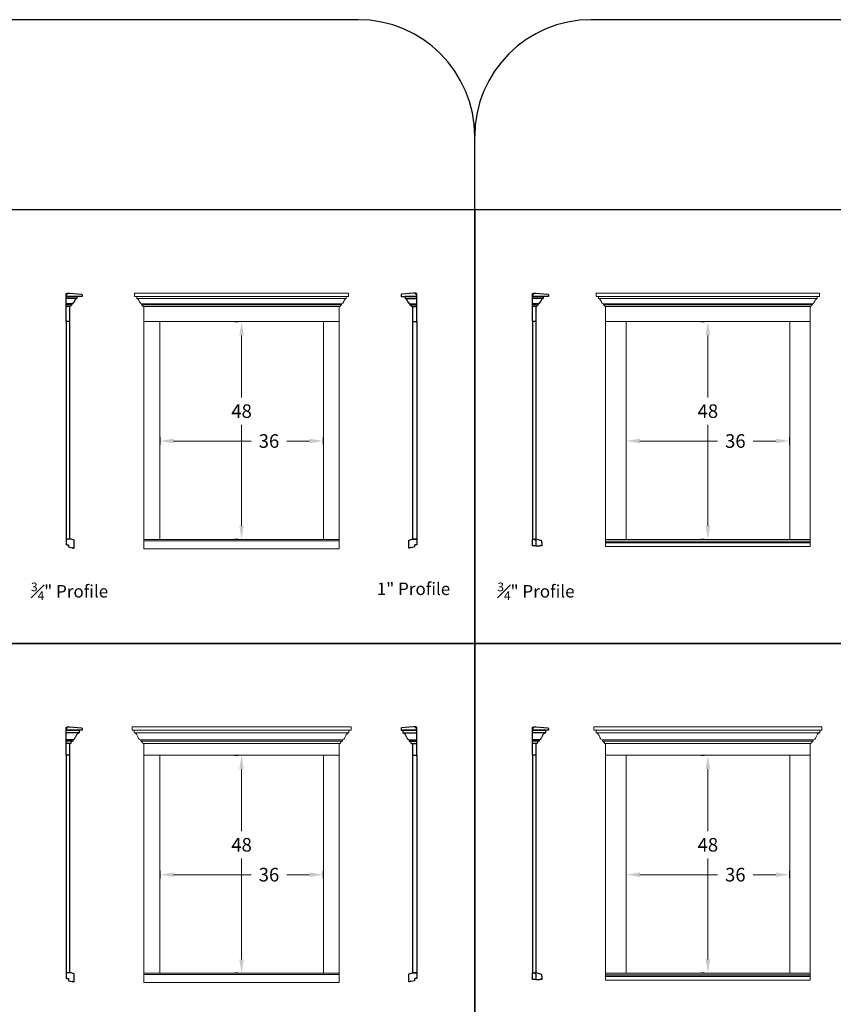
# Model space of a CAD drawing. Units: inches. Extents: x 375 to 1951, y 2140 to 3175.
# Drawn here: x 809 to 989, y 2817 to 3034 of the extents above; entities that cross this region are included whole.
import ezdxf

# ---------------------------------------------------------------- set-up
doc = ezdxf.new("R2010")
doc.units = ezdxf.units.IN
doc.header["$MEASUREMENT"] = 0
doc.styles.add('CRStandard', font='arial.ttf')
doc.styles.add('Roman', font='romans')
doc.dimstyles.new('Fraction 3.0', dxfattribs={"dimtxt": 3, "dimasz": 3, "dimexe": 0.75, "dimexo": 1.5, "dimgap": 1.5, "dimtad": 0, "dimtih": 1, "dimtoh": 1, "dimdec": 4, "dimzin": 0, "dimdsep": 46, "dimlunit": 5, "dimtxsty": 'Roman', "dimcen": 0, "dimclrd": 2, "dimclre": 2, "dimclrt": 30, "dimadec": 0, "dimazin": 0, "dimtfac": 0.625, "dimtdec": 4, "dimtofl": 0, "dimtmove": 0, "dimatfit": 3, "dimfxl": 1, "dimfrac": 1, "dimtolj": 1, "dimtzin": 0, "dimlwd": 5, "dimlwe": 5, "dimarcsym": 0})

# ---------------------------------------------------------------- blocks, each defined once
blk = doc.blocks.new('*D660')
at = {"color": 2, "lineweight": 5, "transparency": 16777216}
for p, q in [((840.27, 2941.82), (840.27, 2940.26)), ((876.27, 2941.82), (876.27, 2940.26)), ((843.27, 2941.01), (860.39, 2941.01)), ((873.27, 2941.01), (868.25, 2941.01))]:
    blk.add_line(p, q, dxfattribs=at)
at = {"color": 2, "transparency": 16777216}
for points in [[(843.27, 2941.51), (843.27, 2940.51), (840.27, 2941.01)], [(873.27, 2941.51), (873.27, 2940.51), (876.27, 2941.01)]]:
    blk.add_solid(points, dxfattribs=at)
at = {"layer": 'Defpoints', "color": 0, "transparency": 16777216}
for p in [(840.27, 2943.32), (876.27, 2943.32), (840.27, 2941.01)]:
    blk.add_point(p, dxfattribs=at)
at = {"color": 30, "lineweight": 9, "transparency": 16777216, "insert": (864.32, 2941.01), "char_height": 3, "attachment_point": 5, "style": 'Roman'}
blk.add_mtext('\\A1;36', dxfattribs=at)
blk = doc.blocks.new('*D661')
at = {"color": 2, "lineweight": 5, "transparency": 16777216}
for p, q in [((856.77, 2967.32), (857.52, 2967.32)), ((858.27, 2964.32), (858.27, 2950.6)), ((858.27, 2922.32), (858.27, 2944.6)), ((856.77, 2919.32), (857.52, 2919.32))]:
    blk.add_line(p, q, dxfattribs=at)
at = {"color": 2, "transparency": 16777216}
for points in [[(857.77, 2964.32), (858.77, 2964.32), (858.27, 2967.32)], [(857.77, 2922.32), (858.77, 2922.32), (858.27, 2919.32)]]:
    blk.add_solid(points, dxfattribs=at)
at = {"layer": 'Defpoints', "color": 0, "transparency": 16777216}
for p in [(858.27, 2967.32), (858.27, 2967.32), (858.27, 2919.32)]:
    blk.add_point(p, dxfattribs=at)
at = {"color": 30, "lineweight": 9, "transparency": 16777216, "insert": (858.27, 2947.6), "char_height": 3, "attachment_point": 5, "style": 'Roman'}
blk.add_mtext('\\A1;48', dxfattribs=at)
blk = doc.blocks.new('*D662')
at = {"color": 2, "lineweight": 5, "transparency": 16777216}
for p, q in [((943.18, 2941.82), (943.18, 2940.26)), ((979.18, 2941.82), (979.18, 2940.26)), ((946.18, 2941.01), (963.31, 2941.01)), ((976.18, 2941.01), (971.17, 2941.01))]:
    blk.add_line(p, q, dxfattribs=at)
at = {"color": 2, "transparency": 16777216}
for points in [[(946.18, 2941.51), (946.18, 2940.51), (943.18, 2941.01)], [(976.18, 2941.51), (976.18, 2940.51), (979.18, 2941.01)]]:
    blk.add_solid(points, dxfattribs=at)
at = {"layer": 'Defpoints', "color": 0, "transparency": 16777216}
for p in [(943.18, 2943.32), (979.18, 2943.32), (943.18, 2941.01)]:
    blk.add_point(p, dxfattribs=at)
at = {"color": 30, "lineweight": 9, "transparency": 16777216, "insert": (967.24, 2941.01), "char_height": 3, "attachment_point": 5, "style": 'Roman'}
blk.add_mtext('\\A1;36', dxfattribs=at)
blk = doc.blocks.new('*D663')
at = {"color": 2, "lineweight": 5, "transparency": 16777216}
for p, q in [((959.68, 2967.32), (960.43, 2967.32)), ((961.18, 2964.32), (961.18, 2950.6)), ((961.18, 2922.32), (961.18, 2944.6)), ((959.68, 2919.32), (960.43, 2919.32))]:
    blk.add_line(p, q, dxfattribs=at)
at = {"color": 2, "transparency": 16777216}
for points in [[(960.68, 2964.32), (961.68, 2964.32), (961.18, 2967.32)], [(960.68, 2922.32), (961.68, 2922.32), (961.18, 2919.32)]]:
    blk.add_solid(points, dxfattribs=at)
at = {"layer": 'Defpoints', "color": 0, "transparency": 16777216}
for p in [(961.18, 2967.32), (961.18, 2967.32), (961.18, 2919.32)]:
    blk.add_point(p, dxfattribs=at)
at = {"color": 30, "lineweight": 9, "transparency": 16777216, "insert": (961.18, 2947.6), "char_height": 3, "attachment_point": 5, "style": 'Roman'}
blk.add_mtext('\\A1;48', dxfattribs=at)
blk = doc.blocks.new('*D670')
at = {"color": 2, "lineweight": 5, "transparency": 16777216}
for p, q in [((840.27, 2846.14), (840.27, 2844.58)), ((876.27, 2846.14), (876.27, 2844.58)), ((843.27, 2845.33), (860.39, 2845.33)), ((873.27, 2845.33), (868.25, 2845.33))]:
    blk.add_line(p, q, dxfattribs=at)
at = {"color": 2, "transparency": 16777216}
for points in [[(843.27, 2845.83), (843.27, 2844.83), (840.27, 2845.33)], [(873.27, 2845.83), (873.27, 2844.83), (876.27, 2845.33)]]:
    blk.add_solid(points, dxfattribs=at)
at = {"layer": 'Defpoints', "color": 0, "transparency": 16777216}
for p in [(840.27, 2847.64), (876.27, 2847.64), (840.27, 2845.33)]:
    blk.add_point(p, dxfattribs=at)
at = {"color": 30, "lineweight": 9, "transparency": 16777216, "insert": (864.32, 2845.33), "char_height": 3, "attachment_point": 5, "style": 'Roman'}
blk.add_mtext('\\A1;36', dxfattribs=at)
blk = doc.blocks.new('*D671')
at = {"color": 2, "lineweight": 5, "transparency": 16777216}
for p, q in [((856.77, 2871.64), (857.52, 2871.64)), ((858.27, 2868.64), (858.27, 2854.92)), ((858.27, 2826.64), (858.27, 2848.92)), ((856.77, 2823.64), (857.52, 2823.64))]:
    blk.add_line(p, q, dxfattribs=at)
at = {"color": 2, "transparency": 16777216}
for points in [[(857.77, 2868.64), (858.77, 2868.64), (858.27, 2871.64)], [(857.77, 2826.64), (858.77, 2826.64), (858.27, 2823.64)]]:
    blk.add_solid(points, dxfattribs=at)
at = {"layer": 'Defpoints', "color": 0, "transparency": 16777216}
for p in [(858.27, 2871.64), (858.27, 2871.64), (858.27, 2823.64)]:
    blk.add_point(p, dxfattribs=at)
at = {"color": 30, "lineweight": 9, "transparency": 16777216, "insert": (858.27, 2851.92), "char_height": 3, "attachment_point": 5, "style": 'Roman'}
blk.add_mtext('\\A1;48', dxfattribs=at)
blk = doc.blocks.new('*D672')
at = {"color": 2, "lineweight": 5, "transparency": 16777216}
for p, q in [((943.18, 2846.14), (943.18, 2844.58)), ((979.18, 2846.14), (979.18, 2844.58)), ((946.18, 2845.33), (963.31, 2845.33)), ((976.18, 2845.33), (971.17, 2845.33))]:
    blk.add_line(p, q, dxfattribs=at)
at = {"color": 2, "transparency": 16777216}
for points in [[(946.18, 2845.83), (946.18, 2844.83), (943.18, 2845.33)], [(976.18, 2845.83), (976.18, 2844.83), (979.18, 2845.33)]]:
    blk.add_solid(points, dxfattribs=at)
at = {"layer": 'Defpoints', "color": 0, "transparency": 16777216}
for p in [(943.18, 2847.64), (979.18, 2847.64), (943.18, 2845.33)]:
    blk.add_point(p, dxfattribs=at)
at = {"color": 30, "lineweight": 9, "transparency": 16777216, "insert": (967.24, 2845.33), "char_height": 3, "attachment_point": 5, "style": 'Roman'}
blk.add_mtext('\\A1;36', dxfattribs=at)
blk = doc.blocks.new('*D673')
at = {"color": 2, "lineweight": 5, "transparency": 16777216}
for p, q in [((959.68, 2871.64), (960.43, 2871.64)), ((961.18, 2868.64), (961.18, 2854.92)), ((961.18, 2826.64), (961.18, 2848.92)), ((959.68, 2823.64), (960.43, 2823.64))]:
    blk.add_line(p, q, dxfattribs=at)
at = {"color": 2, "transparency": 16777216}
for points in [[(960.68, 2868.64), (961.68, 2868.64), (961.18, 2871.64)], [(960.68, 2826.64), (961.68, 2826.64), (961.18, 2823.64)]]:
    blk.add_solid(points, dxfattribs=at)
at = {"layer": 'Defpoints', "color": 0, "transparency": 16777216}
for p in [(961.18, 2871.64), (961.18, 2871.64), (961.18, 2823.64)]:
    blk.add_point(p, dxfattribs=at)
at = {"color": 30, "lineweight": 9, "transparency": 16777216, "insert": (961.18, 2851.92), "char_height": 3, "attachment_point": 5, "style": 'Roman'}
blk.add_mtext('\\A1;48', dxfattribs=at)

msp = doc.modelspace()

# ---------------------------------------------------------------- linework, layer by layer
at = {"color": 5}
msp.add_line((909.72471, 2992.03383), (909.72471, 3008.23431), dxfattribs=at)
for p, q in [((819.56868, 2972.88341), (821.90993, 2972.88342)), ((819.56868, 2972.88342), (820.31868, 2972.88342)), ((819.56868, 2967.38342), (819.56868, 2972.88342)), ((821.90993, 2972.44617), (819.56868, 2972.44617)), ((821.90993, 2972.88342), (821.90993, 2972.44617)), ((896.96456, 2972.88341), (894.37331, 2972.88342)), ((894.37331, 2972.88342), (894.37331, 2972.44617)), ((894.37331, 2972.44617), (896.96456, 2972.44617)), ((896.96456, 2972.88342), (895.96456, 2972.88342)), ((896.96456, 2967.38342), (896.96456, 2972.88342)), ((922.48487, 2972.88341), (924.82612, 2972.88342)), ((922.48487, 2972.88342), (923.23487, 2972.88342)), ((922.48487, 2967.38342), (922.48487, 2972.88342)), ((924.82612, 2972.44617), (922.48487, 2972.44617)), ((924.82612, 2972.88342), (924.82612, 2972.44617)), ((820.84493, 2971.28116), (819.56868, 2971.28116)), ((820.84493, 2971.05626), (819.56868, 2971.05626)), ((820.51869, 2970.65967), (819.56868, 2970.65967)), ((820.31868, 2970.65967), (820.31868, 2967.38342)), ((820.84493, 2971.28116), (820.84493, 2971.05626)), ((895.43831, 2971.28116), (895.43831, 2971.05626)), ((895.43831, 2971.28116), (896.96456, 2971.28116)), ((895.43831, 2971.05626), (896.96456, 2971.05626)), ((895.76454, 2970.65967), (896.96456, 2970.65967)), ((895.96456, 2970.65967), (895.96456, 2967.38342)), ((923.76112, 2971.28116), (922.48487, 2971.28116)), ((923.76112, 2971.05626), (922.48487, 2971.05626)), ((923.43488, 2970.65967), (922.48487, 2970.65967)), ((923.23487, 2970.65967), (923.23487, 2967.38342)), ((923.76112, 2971.28116), (923.76112, 2971.05626)), ((820.31868, 2967.38342), (819.56868, 2967.38342)), ((895.96456, 2967.38342), (896.96456, 2967.38342)), ((923.23487, 2967.38342), (922.48487, 2967.38342)), ((922.98487, 2919.38342), (922.98487, 2919.13342)), ((923.24009, 2919.38342), (922.98487, 2919.38342)), ((923.23487, 2919.13342), (922.98487, 2919.13342)), ((923.23487, 2919.13342), (923.23487, 2917.88342)), ((923.23487, 2918.9019), (923.23487, 2918.7519)), ((923.23487, 2917.88342), (924.10987, 2917.88342)), ((924.54787, 2919.00842), (923.24009, 2919.38342)), ((924.36721, 2917.88342), (924.35964, 2917.89099)), ((924.60987, 2917.88342), (924.35987, 2917.88342)), ((924.54787, 2918.63342), (924.54787, 2919.00842)), ((924.54787, 2918.63342), (924.60987, 2918.57142)), ((924.60987, 2917.88342), (924.60987, 2918.57142)), ((819.56868, 2877.20259), (822.42993, 2877.20259)), ((819.56868, 2877.20259), (820.31868, 2877.20259)), ((819.56868, 2871.70259), (819.56868, 2877.20259)), ((822.42993, 2876.61959), (819.56868, 2876.61959)), ((822.42993, 2877.20259), (822.42993, 2876.61959)), ((896.96456, 2877.20259), (893.85331, 2877.20259)), ((893.85331, 2877.20259), (893.85331, 2876.61959)), ((893.85331, 2876.61959), (896.96456, 2876.61959)), ((896.96456, 2877.20259), (895.96456, 2877.20259)), ((896.96456, 2871.70259), (896.96456, 2877.20259)), ((922.48487, 2877.20259), (925.34612, 2877.20259)), ((922.48487, 2877.20259), (923.23487, 2877.20259)), ((922.48487, 2871.70259), (922.48487, 2877.20259)), ((925.34612, 2876.61959), (922.48487, 2876.61959)), ((925.34612, 2877.20259), (925.34612, 2876.61959)), ((821.00993, 2875.06624), (819.56868, 2875.06624)), ((821.00993, 2874.76637), (819.56868, 2874.76637)), ((820.57495, 2874.23759), (819.56868, 2874.23759)), ((820.31868, 2874.23759), (820.31868, 2871.70259)), ((821.00993, 2875.06624), (821.00993, 2874.76637)), ((895.27331, 2875.06624), (895.27331, 2874.76637)), ((895.27331, 2875.06624), (896.96456, 2875.06624)), ((895.27331, 2874.76637), (896.96456, 2874.76637)), ((895.70829, 2874.23759), (896.96456, 2874.23759)), ((895.96456, 2874.23759), (895.96456, 2871.70259)), ((923.92612, 2875.06624), (922.48487, 2875.06624)), ((923.92612, 2874.76637), (922.48487, 2874.76637)), ((923.49114, 2874.23759), (922.48487, 2874.23759)), ((923.23487, 2874.23759), (923.23487, 2871.70259)), ((923.92612, 2875.06624), (923.92612, 2874.76637)), ((820.31868, 2871.70259), (819.56868, 2871.70259)), ((895.96456, 2871.70259), (896.96456, 2871.70259)), ((923.23487, 2871.70259), (922.48487, 2871.70259)), ((922.98487, 2823.70259), (922.98487, 2823.45259)), ((923.24009, 2823.70259), (922.98487, 2823.70259)), ((923.23487, 2823.45259), (922.98487, 2823.45259)), ((923.23487, 2823.45259), (923.23487, 2822.20259)), ((923.23487, 2823.22107), (923.23487, 2823.07107)), ((923.23487, 2822.20259), (924.10987, 2822.20259)), ((924.54787, 2823.32759), (923.24009, 2823.70259)), ((924.36721, 2822.20259), (924.35964, 2822.21016)), ((924.60987, 2822.20259), (924.35987, 2822.20259)), ((924.54787, 2822.95259), (924.54787, 2823.32759)), ((924.54787, 2822.95259), (924.60987, 2822.89059)), ((924.60987, 2822.20259), (924.60987, 2822.89059))]:
    msp.add_line(p, q)
at = {"lineweight": 9}
for p, q in [((881.88912, 2973.63342), (834.64412, 2973.63342)), ((834.64412, 2973.63342), (834.64412, 2972.88342)), ((881.88912, 2973.63342), (834.64412, 2973.63342)), ((834.64412, 2973.63342), (834.64412, 2972.88342)), ((834.64412, 2972.88342), (881.88912, 2972.88342)), ((834.64412, 2972.88342), (881.88912, 2972.88342)), ((835.14412, 2972.88342), (835.14412, 2972.44617)), ((835.14412, 2972.88342), (881.38912, 2972.88342)), ((835.14412, 2972.88342), (835.14412, 2972.44617)), ((835.14412, 2972.88342), (881.38912, 2972.88342)), ((835.14412, 2972.44617), (881.38912, 2972.44617)), ((835.14412, 2972.44617), (881.38912, 2972.44617)), ((881.38912, 2972.88342), (881.38912, 2972.44617)), ((881.38912, 2972.88342), (881.38912, 2972.44617)), ((881.88912, 2973.63342), (881.88912, 2972.88342)), ((881.88912, 2973.63342), (881.88912, 2972.88342)), ((985.80531, 2973.63342), (936.56031, 2973.63342)), ((936.56031, 2973.63342), (936.56031, 2972.88342)), ((936.56031, 2972.88342), (985.80531, 2972.88342)), ((937.06031, 2972.88342), (937.06031, 2972.44617)), ((937.06031, 2972.88342), (985.30531, 2972.88342)), ((937.06031, 2972.44617), (985.30531, 2972.44617)), ((985.30531, 2972.88342), (985.30531, 2972.44617)), ((985.80531, 2973.63342), (985.80531, 2972.88342)), ((836.20912, 2971.28116), (836.20912, 2971.05626)), ((836.20912, 2971.28116), (880.32412, 2971.28116)), ((836.20912, 2971.28116), (836.20912, 2971.05626)), ((836.20912, 2971.28116), (880.32412, 2971.28116)), ((836.20912, 2971.05626), (880.32412, 2971.05626)), ((836.20912, 2971.05626), (880.32412, 2971.05626)), ((836.53535, 2970.65967), (879.99789, 2970.65967)), ((836.53535, 2970.65967), (879.99789, 2970.65967)), ((836.70412, 2917.23757), (836.70412, 2970.65967)), ((836.70412, 2917.23757), (836.70412, 2970.65967)), ((879.82912, 2970.65967), (879.82912, 2917.23757)), ((879.82912, 2970.65967), (879.82912, 2917.23757)), ((880.32412, 2971.28116), (880.32412, 2971.05626)), ((880.32412, 2971.28116), (880.32412, 2971.05626)), ((938.12531, 2971.28116), (938.12531, 2971.05626)), ((938.12531, 2971.28116), (984.24031, 2971.28116)), ((938.12531, 2971.05626), (984.24031, 2971.05626)), ((938.45154, 2970.65967), (983.91408, 2970.65967)), ((938.62031, 2917.75842), (938.62031, 2970.65967)), ((983.74531, 2970.65967), (983.74531, 2917.75842)), ((984.24031, 2971.28116), (984.24031, 2971.05626)), ((836.70412, 2967.38342), (879.82912, 2967.38342)), ((836.70412, 2967.38342), (879.82912, 2967.38342)), ((840.20412, 2919.25842), (840.20412, 2967.38342)), ((840.20412, 2919.25842), (840.20412, 2967.38342)), ((876.32912, 2967.38342), (876.32912, 2919.25842)), ((876.32912, 2967.38342), (876.32912, 2919.25842)), ((938.62031, 2967.38342), (983.74531, 2967.38342)), ((943.12031, 2919.25842), (943.12031, 2967.38342)), ((979.24531, 2967.38342), (979.24531, 2919.25842)), ((879.82912, 2919.25842), (836.70412, 2919.25842)), ((879.82912, 2919.25842), (836.70412, 2919.25842)), ((879.82912, 2919.00525), (836.70412, 2919.00525)), ((879.82912, 2919.00525), (836.70412, 2919.00525)), ((983.74531, 2919.25842), (938.62031, 2919.25842)), ((938.62031, 2918.88342), (983.74531, 2918.88342)), ((938.62031, 2918.63342), (983.74531, 2918.63342)), ((938.62031, 2918.57142), (983.74531, 2918.57142)), ((983.74531, 2917.75842), (938.62031, 2917.75842)), ((879.82912, 2917.23757), (836.70412, 2917.23757)), ((879.82912, 2917.23757), (836.70412, 2917.23757)), ((882.44037, 2877.95259), (834.09287, 2877.95259)), ((834.09287, 2877.95259), (834.09287, 2877.20259)), ((834.09287, 2877.20259), (882.44037, 2877.20259)), ((834.59287, 2877.20259), (881.94037, 2877.20259)), ((834.59287, 2877.20259), (834.59287, 2876.61959)), ((881.94037, 2876.61959), (834.59287, 2876.61959)), ((881.94037, 2877.20259), (881.94037, 2876.61959)), ((882.44037, 2877.95259), (882.44037, 2877.20259)), ((986.35656, 2877.95259), (936.00906, 2877.95259)), ((936.00906, 2877.95259), (936.00906, 2877.20259)), ((936.00906, 2877.20259), (986.35656, 2877.20259)), ((936.50906, 2877.20259), (985.85656, 2877.20259)), ((936.50906, 2877.20259), (936.50906, 2876.61959)), ((985.85656, 2876.61959), (936.50906, 2876.61959)), ((985.85656, 2877.20259), (985.85656, 2876.61959)), ((986.35656, 2877.95259), (986.35656, 2877.20259)), ((880.52037, 2875.06624), (836.01287, 2875.06624)), ((836.01287, 2875.06624), (836.01287, 2874.76637)), ((880.52037, 2874.76637), (836.01287, 2874.76637)), ((880.08539, 2874.23759), (836.44785, 2874.23759)), ((836.70412, 2821.55674), (836.70412, 2874.23759)), ((879.82912, 2874.23759), (879.82912, 2821.55674)), ((880.52037, 2875.06624), (880.52037, 2874.76637)), ((984.43656, 2875.06624), (937.92906, 2875.06624)), ((937.92906, 2875.06624), (937.92906, 2874.76637)), ((984.43656, 2874.76637), (937.92906, 2874.76637)), ((984.00158, 2874.23759), (938.36404, 2874.23759)), ((938.62031, 2822.07759), (938.62031, 2874.23759)), ((983.74531, 2874.23759), (983.74531, 2822.07759)), ((984.43656, 2875.06624), (984.43656, 2874.76637)), ((836.70412, 2871.70259), (879.82912, 2871.70259)), ((840.20412, 2823.57759), (840.20412, 2871.70259)), ((876.32912, 2871.70259), (876.32912, 2823.57759)), ((938.62031, 2871.70259), (983.74531, 2871.70259)), ((943.12031, 2823.57759), (943.12031, 2871.70259)), ((979.24531, 2871.70259), (979.24531, 2823.57759)), ((879.82912, 2823.57759), (836.70412, 2823.57759)), ((879.82912, 2823.32442), (836.70412, 2823.32442)), ((983.74531, 2823.57759), (938.62031, 2823.57759)), ((938.62031, 2823.20259), (983.74531, 2823.20259)), ((938.62031, 2822.95259), (983.74531, 2822.95259)), ((938.62031, 2822.89059), (983.74531, 2822.89059)), ((983.74531, 2822.07759), (938.62031, 2822.07759)), ((879.82912, 2821.55674), (836.70412, 2821.55674))]:
    msp.add_line(p, q, dxfattribs=at)
at = {"color": 5}
for points in [[(883.99566, 3033.96336), (781.07948, 3033.96336)], [(1038.36995, 3033.96336), (935.45376, 3033.96336)]]:
    msp.add_lwpolyline(points, dxfattribs=at)
for points in [[(806.80852, 2896.353), (909.72471, 2896.353), (909.72471, 2992.03383), (806.80852, 2992.03383)], [(909.72471, 2896.353), (1012.6409, 2896.353), (1012.6409, 2992.03383), (909.72471, 2992.03383)], [(806.80852, 2800.67217), (909.72471, 2800.67217), (909.72471, 2896.353), (806.80852, 2896.353)], [(909.72471, 2800.67217), (1012.6409, 2800.67217), (1012.6409, 2896.353), (909.72471, 2896.353)]]:
    msp.add_lwpolyline(points, close=True, dxfattribs=at)
for points in [[(823.06868, 2973.27029), (823.06868, 2972.88342), (822.94368, 2972.88342, 1), (822.81868, 2972.88342), (819.56868, 2972.88342), (819.56868, 2973.5821), (819.68268, 2973.5821), (819.68268, 2973.35626), (819.76868, 2973.35626), (819.76868, 2973.63342), (820.31868, 2973.63342), (822.95611, 2973.39467, -0.385313586)], [(893.46456, 2973.27029), (893.46456, 2972.88342), (893.58956, 2972.88342, -1), (893.71456, 2972.88342), (896.96456, 2972.88342), (896.96456, 2973.5821), (896.85056, 2973.5821), (896.85056, 2973.35626), (896.76456, 2973.35626), (896.76456, 2973.63342), (896.21456, 2973.63342), (893.57712, 2973.39467, 0.385313586)], [(925.98487, 2973.27029), (925.98487, 2972.88342), (925.85987, 2972.88342, 1), (925.73487, 2972.88342), (922.48487, 2972.88342), (922.48487, 2973.5821), (922.59887, 2973.5821), (922.59887, 2973.35626), (922.68487, 2973.35626), (922.68487, 2973.63342), (923.23487, 2973.63342), (925.8723, 2973.39467, -0.385313586)], [(820.93579, 2917.46536, -0.969101647), (821.05368, 2917.46166), (821.05368, 2917.42973, 0.351670408), (821.07327, 2917.40532), (821.28827, 2917.35766, 0.479650651), (821.31868, 2917.38207), (821.31868, 2919.11591, 0.31537983), (821.30222, 2919.1394), (820.63532, 2919.38191, 0.087414388), (820.62677, 2919.38342), (819.62868, 2919.38342, 0.414213562), (819.56868, 2919.32342), (819.56868, 2918.19592, 0.414213562), (819.69368, 2918.07092), (820.04368, 2918.07092, -0.414213562), (820.06868, 2918.04592), (820.06868, 2917.64808, 0.351670408), (820.08827, 2917.62367), (820.90543, 2917.44252, 0.460493157)], [(895.59744, 2917.46536, 0.969101647), (895.47956, 2917.46166), (895.47956, 2917.42973, -0.351670408), (895.45997, 2917.40532), (895.24497, 2917.35766, -0.479650651), (895.21456, 2917.38207), (895.21456, 2919.11591, -0.31537983), (895.23102, 2919.1394), (895.89792, 2919.38191, -0.087414388), (895.90647, 2919.38342), (896.90456, 2919.38342, -0.414213562), (896.96456, 2919.32342), (896.96456, 2918.19592, -0.414213562), (896.83956, 2918.07092), (896.48956, 2918.07092, 0.414213562), (896.46456, 2918.04592), (896.46456, 2917.64808, -0.351670408), (896.44497, 2917.62367), (895.62781, 2917.44252, -0.460493157)], [(823.06868, 2877.58946), (823.06868, 2877.20259), (822.94368, 2877.20259, 1), (822.81868, 2877.20259), (819.56868, 2877.20259), (819.56868, 2877.90127), (819.68268, 2877.90127), (819.68268, 2877.67543), (819.76868, 2877.67543), (819.76868, 2877.95259), (820.31868, 2877.95259), (822.95611, 2877.71384, -0.385313586)], [(893.46456, 2877.58946), (893.46456, 2877.20259), (893.58956, 2877.20259, -1), (893.71456, 2877.20259), (896.96456, 2877.20259), (896.96456, 2877.90127), (896.85056, 2877.90127), (896.85056, 2877.67543), (896.76456, 2877.67543), (896.76456, 2877.95259), (896.21456, 2877.95259), (893.57712, 2877.71384, 0.385313586)], [(925.98487, 2877.58946), (925.98487, 2877.20259), (925.85987, 2877.20259, 1), (925.73487, 2877.20259), (922.48487, 2877.20259), (922.48487, 2877.90127), (922.59887, 2877.90127), (922.59887, 2877.67543), (922.68487, 2877.67543), (922.68487, 2877.95259), (923.23487, 2877.95259), (925.8723, 2877.71384, -0.385313586)], [(820.93579, 2821.78453, -0.969101647), (821.05368, 2821.78083), (821.05368, 2821.7489, 0.351670408), (821.07327, 2821.72449), (821.28827, 2821.67683, 0.479650651), (821.31868, 2821.70124), (821.31868, 2823.43508, 0.31537983), (821.30222, 2823.45857), (820.63532, 2823.70108, 0.087414388), (820.62677, 2823.70259), (819.62868, 2823.70259, 0.414213562), (819.56868, 2823.64259), (819.56868, 2822.51509, 0.414213562), (819.69368, 2822.39009), (820.04368, 2822.39009, -0.414213562), (820.06868, 2822.36509), (820.06868, 2821.96725, 0.351670408), (820.08827, 2821.94284), (820.90543, 2821.76169, 0.460493157)], [(895.59744, 2821.78453, 0.969101647), (895.47956, 2821.78083), (895.47956, 2821.7489, -0.351670408), (895.45997, 2821.72449), (895.24497, 2821.67683, -0.479650651), (895.21456, 2821.70124), (895.21456, 2823.43508, -0.31537983), (895.23102, 2823.45857), (895.89792, 2823.70108, -0.087414388), (895.90647, 2823.70259), (896.90456, 2823.70259, -0.414213562), (896.96456, 2823.64259), (896.96456, 2822.51509, -0.414213562), (896.83956, 2822.39009), (896.48956, 2822.39009, 0.414213562), (896.46456, 2822.36509), (896.46456, 2821.96725, -0.351670408), (896.44497, 2821.94284), (895.62781, 2821.76169, -0.460493157)]]:
    msp.add_lwpolyline(points, format="xyb", close=True)
for points in [[(819.56868, 2967.38342), (819.56868, 2919.38342)], [(820.31868, 2967.38342), (820.31868, 2919.38342)], [(895.96456, 2967.38342), (895.96456, 2919.38342)], [(896.96456, 2967.38342), (896.96456, 2919.38342)], [(922.48487, 2967.38342), (922.48487, 2919.38342)], [(923.23487, 2967.38342), (923.23487, 2919.38342)], [(820.31868, 2919.38342), (819.56868, 2919.38342)], [(896.96456, 2919.38342), (895.96456, 2919.38342)], [(923.23487, 2919.13342), (923.23487, 2917.88342), (922.48487, 2917.88342), (922.48487, 2919.38342), (922.98487, 2919.38342)], [(819.56868, 2871.70259), (819.56868, 2823.70259)], [(820.31868, 2871.70259), (820.31868, 2823.70259)], [(895.96456, 2871.70259), (895.96456, 2823.70259)], [(896.96456, 2871.70259), (896.96456, 2823.70259)], [(922.48487, 2871.70259), (922.48487, 2823.70259)], [(923.23487, 2871.70259), (923.23487, 2823.70259)], [(820.31868, 2823.70259), (819.56868, 2823.70259)], [(896.96456, 2823.70259), (895.96456, 2823.70259)], [(923.23487, 2823.45259), (923.23487, 2822.20259), (922.48487, 2822.20259), (922.48487, 2823.70259), (922.98487, 2823.70259)]]:
    msp.add_lwpolyline(points)
for centre, start, end in [((883.99566, 3008.23431), 0, 90), ((935.45376, 3008.23431), 90, 180)]:
    msp.add_arc(centre, 25.72905, start, end, dxfattribs=at)
for centre, radius, start, end in [((823.87514, 2970.67771), 2.78434, 149.0552408, 159.3814333), ((822.14827, 2971.71306), 0.77088, 108.0100732, 149.0554058), ((894.13497, 2971.71306), 0.77088, 30.9445942, 71.9899268), ((892.4081, 2970.67771), 2.78434, 20.6185667, 30.9447592), ((926.79133, 2970.67771), 2.78434, 149.0552408, 159.3814333), ((925.06446, 2971.71306), 0.77088, 108.0100732, 149.0554058), ((820.92743, 2970.65592), 0.40875, 101.6443357, 179.4743208), ((820.69872, 2971.87282), 0.60946, 283.879979, 339.3814307), ((895.58451, 2971.87282), 0.60946, 200.6185693, 256.120021), ((895.35581, 2970.65592), 0.40875, 0.5256792, 78.3556643), ((923.84362, 2970.65592), 0.40875, 101.6443357, 179.4743208), ((923.61491, 2971.87282), 0.60946, 283.879979, 339.3814307), ((924.23487, 2917.88342), 0.125, 0, 180), ((822.74772, 2875.64211), 1.02785, 108.0100746, 149.055418), ((893.53552, 2875.64211), 1.02785, 30.944582, 71.9899254), ((925.66391, 2875.64211), 1.02785, 108.0100746, 149.055418), ((821.11993, 2874.23259), 0.545, 101.6443357, 179.4743207), ((820.81499, 2875.85513), 0.81262, 283.8799652, 339.3814421), ((825.05022, 2874.26164), 3.71247, 149.0552533, 159.3814217), ((891.23302, 2874.26164), 3.71247, 20.6185783, 30.9447467), ((895.46825, 2875.85513), 0.81262, 200.6185579, 256.1200348), ((895.16331, 2874.23259), 0.545, 0.5256793, 78.3556643), ((924.03612, 2874.23259), 0.545, 101.6443357, 179.4743207), ((923.73118, 2875.85513), 0.81262, 283.8799652, 339.3814421), ((927.96641, 2874.26164), 3.71247, 149.0552533, 159.3814217), ((924.23487, 2822.20259), 0.125, 0, 180)]:
    msp.add_arc(centre, radius, start, end)
at = {"lineweight": 9}
for centre, radius, start, end in [((834.90577, 2971.71306), 0.77088, 30.9445942, 71.9899268), ((834.90577, 2971.71306), 0.77088, 30.9445942, 71.9899268), ((833.1789, 2970.67771), 2.78434, 20.6185667, 30.9447592), ((833.1789, 2970.67771), 2.78434, 20.6185667, 30.9447592), ((883.35433, 2970.67771), 2.78434, 149.0552408, 159.3814333), ((883.35433, 2970.67771), 2.78434, 149.0552408, 159.3814333), ((881.62746, 2971.71306), 0.77088, 108.0100732, 149.0554058), ((881.62746, 2971.71306), 0.77088, 108.0100732, 149.0554058), ((936.82196, 2971.71306), 0.77088, 30.9445942, 71.9899268), ((935.09509, 2970.67771), 2.78434, 20.6185667, 30.9447592), ((987.27052, 2970.67771), 2.78434, 149.0552408, 159.3814333), ((985.54365, 2971.71306), 0.77088, 108.0100732, 149.0554058), ((836.35532, 2971.87282), 0.60946, 200.6185693, 256.120021), ((836.35532, 2971.87282), 0.60946, 200.6185693, 256.120021), ((836.12662, 2970.65592), 0.40875, 0.5256792, 78.3556643), ((836.12662, 2970.65592), 0.40875, 0.5256792, 78.3556643), ((880.40662, 2970.65592), 0.40875, 101.6443357, 179.4743208), ((880.40662, 2970.65592), 0.40875, 101.6443357, 179.4743208), ((880.17791, 2971.87282), 0.60946, 283.879979, 339.3814307), ((880.17791, 2971.87282), 0.60946, 283.879979, 339.3814307), ((938.27151, 2971.87282), 0.60946, 200.6185693, 256.120021), ((938.04281, 2970.65592), 0.40875, 0.5256792, 78.3556643), ((984.32281, 2970.65592), 0.40875, 101.6443357, 179.4743208), ((984.0941, 2971.87282), 0.60946, 283.879979, 339.3814307), ((834.27507, 2875.64211), 1.02785, 30.944582, 71.9899254), ((882.25816, 2875.64211), 1.02785, 108.0100746, 149.055418), ((936.19126, 2875.64211), 1.02785, 30.944582, 71.9899254), ((986.17435, 2875.64211), 1.02785, 108.0100746, 149.055418), ((831.97258, 2874.26164), 3.71247, 20.6185783, 30.9447467), ((836.20781, 2875.85513), 0.81262, 200.6185579, 256.1200348), ((835.90287, 2874.23259), 0.545, 0.5256793, 78.3556643), ((880.63037, 2874.23259), 0.545, 101.6443357, 179.4743207), ((880.32543, 2875.85513), 0.81262, 283.8799652, 339.3814421), ((884.56066, 2874.26164), 3.71247, 149.0552533, 159.3814217), ((933.88877, 2874.26164), 3.71247, 20.6185783, 30.9447467), ((938.124, 2875.85513), 0.81262, 200.6185579, 256.1200348), ((937.81906, 2874.23259), 0.545, 0.5256793, 78.3556643), ((984.54656, 2874.23259), 0.545, 101.6443357, 179.4743207), ((984.24162, 2875.85513), 0.81262, 283.8799652, 339.3814421), ((988.47685, 2874.26164), 3.71247, 149.0552533, 159.3814217)]:
    msp.add_arc(centre, radius, start, end, dxfattribs=at)

# ---------------------------------------------------------------- texts
at = {"char_height": 2.75, "attachment_point": 2, "style": 'CRStandard'}
for s, insert in [('\\A1;{\\fArial Baltic|b0|i0|c186|p34;\\H0.7x;\\S3#4;\\H1.4286x;" Profile}', (820.31868, 2909.77411)), ('\\A1;1{\\fArial Baltic|b0|i0|c186|p34;\\H1x;" Profile}', (896.21456, 2909.77411)), ('\\A1;{\\fArial Baltic|b0|i0|c186|p34;\\H0.7x;\\S3#4;\\H1.4286x;" Profile}', (923.23487, 2909.77411))]:
    msp.add_mtext_dynamic_manual_height_columns(s, width=20.9770091, gutter_width=3.75, heights=[0], dxfattribs=dict(at, insert=insert))

# ---------------------------------------------------------------- dimensions: what is measured, and where the dimension line sits
at = {"lineweight": 9}
for base, p1, p2, picture, middle in [((858.26662, 2967.32092), (858.26662, 2919.32092), (858.26662, 2967.32092), '*D661', (858.26662, 2947.59645)), ((961.18281, 2967.32092), (961.18281, 2919.32092), (961.18281, 2967.32092), '*D663', (961.18281, 2947.59645)), ((858.26662, 2871.64009), (858.26662, 2823.64009), (858.26662, 2871.64009), '*D671', (858.26662, 2851.91562)), ((961.18281, 2871.64009), (961.18281, 2823.64009), (961.18281, 2871.64009), '*D673', (961.18281, 2851.91562))]:
    dim = msp.add_linear_dim(base=base, p1=p1, p2=p2, angle=90, dimstyle='Fraction 3.0', dxfattribs=at)
    dim.commit()
    dim.dimension.update_dxf_attribs({"geometry": picture, "text_midpoint": middle, "dimtype": 160})
for base, p1, p2, picture, middle in [((840.26662, 2941.01405), (876.26662, 2943.32092), (840.26662, 2943.32092), '*D660', (864.32034, 2941.01405)), ((943.18281, 2941.01405), (979.18281, 2943.32092), (943.18281, 2943.32092), '*D662', (967.23653, 2941.01405)), ((840.26662, 2845.33322), (876.26662, 2847.64009), (840.26662, 2847.64009), '*D670', (864.32034, 2845.33322)), ((943.18281, 2845.33322), (979.18281, 2847.64009), (943.18281, 2847.64009), '*D672', (967.23653, 2845.33322))]:
    dim = msp.add_linear_dim(base=base, p1=p1, p2=p2, dimstyle='Fraction 3.0', dxfattribs=at)
    dim.commit()
    dim.dimension.update_dxf_attribs({"geometry": picture, "text_midpoint": middle, "dimtype": 160})

doc.saveas('drawing.dxf')
